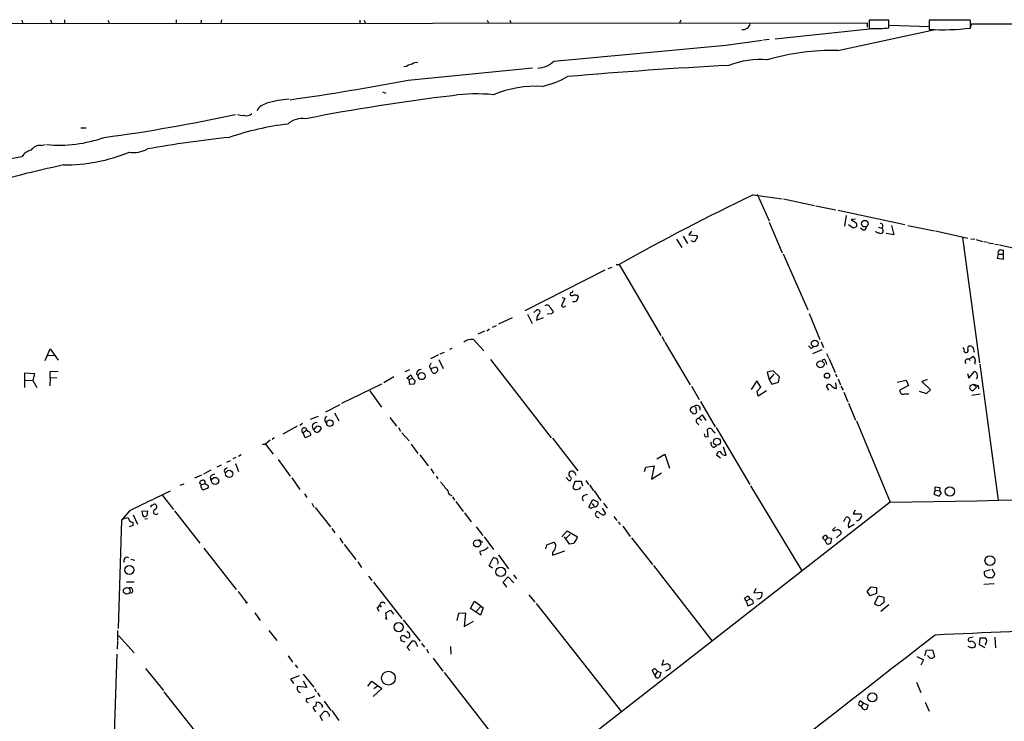
# Model space of a CAD drawing. Extents: x 0 to 748, y 689 to 1628.
# Drawn here: x 290 to 477, y 1491 to 1625 of the extents above; entities that cross this region are included whole.
import ezdxf

# ---------------------------------------------------------------- set-up
doc = ezdxf.new("R2010")
doc.units = 0
doc.header["$MEASUREMENT"] = 0
doc.layers.add('MAIN', color=5, linetype='CONTINUOUS')

msp = doc.modelspace()

# ---------------------------------------------------------------- linework, layer by layer
at = {"layer": 'MAIN'}
for p, q in [((451.2733, 1624.0258), (12.7847, 1623.7718)), ((290.068, 1624.6185), (290.2373, 1624.1105)), ((295.5713, 1624.7031), (295.7407, 1624.1105)), ((298.196, 1624.7031), (298.196, 1624.1105)), ((306.4933, 1624.6185), (306.7473, 1624.1105)), ((319.532, 1624.7031), (319.532, 1624.0258)), ((324.2733, 1624.6185), (324.1887, 1624.0258)), ((328.168, 1624.7031), (327.9987, 1624.1105)), ((354.4993, 1624.6185), (354.4993, 1624.0258)), ((355.346, 1624.6185), (355.5153, 1624.1105)), ((378.7987, 1624.6185), (379.0527, 1624.1105)), ((383.1167, 1624.6185), (383.286, 1624.0258)), ((415.7133, 1624.6185), (415.4593, 1624.0258)), ((451.2733, 1623.2638), (451.2733, 1624.0258)), ((455.3373, 1624.6185), (451.612, 1624.6185)), ((451.612, 1624.6185), (451.612, 1623.0098)), ((455.3373, 1623.1791), (455.3373, 1624.6185)), ((455.5067, 1623.6871), (462.9573, 1623.4331)), ((470.8313, 1624.6185), (463.042, 1624.6185)), ((463.042, 1624.6185), (463.042, 1622.8405)), ((466.7673, 1624.7031), (467.614, 1624.7031)), ((470.916, 1624.4491), (470.8313, 1624.6185)), ((471.0007, 1623.2638), (471.0853, 1623.9411)), ((471.0853, 1623.9411), (539.5807, 1623.8565)), ((452.882, 1623.0098), (433.6627, 1620.9778)), ((445.6007, 1618.8611), (464.1427, 1622.8405)), ((454.914, 1623.0945), (455.3373, 1623.1791)), ((424.2647, 1619.8771), (431.2073, 1620.8085)), ((431.4613, 1620.8931), (432.562, 1620.9778)), ((363.3893, 1615.8131), (362.8813, 1615.7285)), ((363.728, 1613.1885), (387.4347, 1615.5591)), ((358.8173, 1610.9871), (359.4947, 1610.7331)), ((301.3287, 1604.1291), (302.3447, 1604.1291)), ((293.7933, 1600.7425), (294.5553, 1600.9118)), ((286.8507, 1598.0331), (290.1527, 1598.6258)), ((430.276, 1591.4291), (432.562, 1586.3491)), ((429.514, 1591.3445), (435.0173, 1590.5825)), ((435.2713, 1590.5825), (441.198, 1589.3125)), ((441.452, 1589.2278), (445.262, 1588.4658)), ((445.6853, 1588.3811), (458.3853, 1585.6718)), ((432.562, 1586.0951), (435.0173, 1580.2531)), ((447.2093, 1587.3651), (446.8707, 1585.3331)), ((448.9873, 1586.6878), (448.1407, 1586.6031)), ((448.1407, 1586.6031), (449.1567, 1585.9258)), ((417.7453, 1584.4018), (417.2373, 1583.7245)), ((448.564, 1584.9945), (447.6327, 1585.5871)), ((449.1567, 1585.2485), (448.564, 1584.9945)), ((450.4267, 1584.5711), (449.9187, 1584.9945)), ((453.39, 1585.1638), (453.9827, 1584.9945)), ((456.2687, 1583.7245), (454.8293, 1583.9785)), ((455.8453, 1585.5025), (456.2687, 1583.7245)), ((458.978, 1585.5025), (464.058, 1584.4865)), ((464.2273, 1584.4865), (470.408, 1583.0471)), ((414.8667, 1582.8778), (415.8827, 1581.2691)), ((416.1367, 1583.4705), (416.9833, 1582.0311)), ((417.2373, 1583.7245), (418.7613, 1583.5551)), ((417.9993, 1582.4545), (417.6607, 1582.5391)), ((469.392, 1583.2165), (472.6093, 1559.3405)), ((471.0007, 1582.9625), (471.7627, 1582.8778)), ((472.0167, 1582.7931), (473.202, 1582.4545)), ((473.456, 1582.4545), (474.1333, 1582.2851)), ((474.3027, 1582.2005), (475.3187, 1582.0311)), ((475.5727, 1581.9465), (476.25, 1581.8618)), ((476.4193, 1581.7771), (489.1193, 1579.0678)), ((477.1813, 1579.0678), (477.1813, 1580.7611)), ((435.1867, 1580.0838), (439.928, 1569.4158)), ((476.1653, 1579.9991), (475.996, 1579.2371)), ((475.996, 1579.2371), (477.1813, 1579.0678)), ((476.1653, 1579.9991), (477.0967, 1579.9991)), ((401.2353, 1576.9511), (385.9953, 1569.2465)), ((401.828, 1577.2898), (402.59, 1577.5438)), ((403.352, 1578.0518), (403.9447, 1578.0518)), ((403.9447, 1578.0518), (411.9033, 1564.5051)), ((393.6153, 1571.6171), (392.938, 1570.1778)), ((393.1073, 1571.7865), (393.6153, 1571.6171)), ((396.0707, 1572.1251), (396.1553, 1571.9558)), ((387.6887, 1568.9078), (388.2813, 1569.4158)), ((393.3613, 1569.9238), (393.7847, 1570.1778)), ((383.54, 1567.8918), (380.9153, 1566.7065)), ((386.5033, 1568.5691), (387.35, 1566.7911)), ((388.1967, 1567.4685), (389.5513, 1567.9765)), ((391.0753, 1568.6538), (390.2287, 1568.5691)), ((440.182, 1568.7385), (442.214, 1563.7431)), ((378.2907, 1565.3518), (377.0207, 1564.7591)), ((378.714, 1565.4365), (379.222, 1565.7751)), ((379.8147, 1566.1138), (380.5767, 1566.4525)), ((376.174, 1563.7431), (378.1213, 1561.6265)), ((412.0727, 1564.3358), (412.5807, 1563.4045)), ((442.468, 1563.3198), (442.8913, 1562.2191)), ((294.5553, 1559.7638), (295.4867, 1561.9651)), ((295.4867, 1561.9651), (297.0107, 1559.8485)), ((369.824, 1561.0338), (370.6707, 1561.3725)), ((372.0253, 1562.0498), (371.602, 1561.8805)), ((412.6653, 1563.2351), (417.4913, 1555.1071)), ((440.6053, 1562.1345), (440.944, 1562.3885)), ((442.5527, 1561.7958), (440.7747, 1561.0338)), ((470.662, 1562.4731), (470.8313, 1562.6425)), ((295.0633, 1560.6951), (296.3333, 1560.7798)), ((369.4853, 1560.8645), (367.9613, 1560.1025)), ((369.57, 1559.9331), (370.4167, 1558.2398)), ((379.3913, 1559.9331), (390.9907, 1545.0318)), ((443.3147, 1559.5945), (443.484, 1559.0018)), ((443.484, 1561.1185), (443.8227, 1560.3565)), ((443.9073, 1560.1871), (445.0927, 1557.4778)), ((470.5773, 1560.0178), (471.3393, 1560.5258)), ((470.5773, 1560.0178), (470.8313, 1559.7638)), ((295.4867, 1557.6471), (297.0107, 1557.7318)), ((295.4867, 1556.4618), (295.4867, 1557.6471)), ((363.1353, 1557.6471), (364.0667, 1558.0705)), ((368.046, 1558.2398), (369.062, 1558.5785)), ((368.2153, 1557.6471), (368.046, 1558.2398)), ((433.324, 1557.8165), (432.1387, 1557.5625)), ((434.5093, 1556.6311), (433.324, 1557.8165)), ((470.5773, 1556.3771), (471.678, 1557.6471)), ((471.7627, 1559.4251), (471.7627, 1559.0865)), ((472.694, 1559.0865), (476.1653, 1533.1785)), ((290.6607, 1554.5991), (290.6607, 1557.3931)), ((290.6607, 1557.3931), (292.5233, 1557.3085)), ((290.7453, 1556.0385), (292.1847, 1555.9538)), ((292.5233, 1557.3085), (292.1847, 1555.9538)), ((292.1847, 1555.9538), (292.9467, 1554.5991)), ((295.4867, 1556.4618), (295.402, 1554.9378)), ((295.4867, 1556.4618), (296.7567, 1556.5465)), ((361.0187, 1556.6311), (359.0713, 1555.5305)), ((363.474, 1556.3771), (364.236, 1557.0545)), ((363.8973, 1556.1231), (363.474, 1556.3771)), ((363.8973, 1556.1231), (364.5747, 1556.3771)), ((364.0667, 1555.1918), (363.8973, 1556.1231)), ((364.236, 1557.0545), (364.5747, 1556.3771)), ((364.5747, 1556.3771), (365.0827, 1555.8691)), ((365.3367, 1557.2238), (365.6753, 1556.8851)), ((430.1913, 1555.8691), (429.0907, 1554.2605)), ((430.9533, 1554.6838), (430.1913, 1555.8691)), ((432.1387, 1557.5625), (432.562, 1556.1231)), ((433.4087, 1557.1391), (432.562, 1556.1231)), ((432.562, 1556.1231), (433.07, 1555.2765)), ((434.34, 1555.6151), (434.5093, 1556.6311)), ((445.1773, 1557.2238), (445.4313, 1556.6311)), ((445.6853, 1556.2925), (446.1087, 1555.1071)), ((456.946, 1555.6151), (458.6393, 1556.0385)), ((458.6393, 1556.0385), (459.0627, 1555.0225)), ((461.6027, 1555.7845), (462.7033, 1556.2078)), ((463.296, 1554.1758), (461.6027, 1555.7845)), ((470.3233, 1557.3085), (470.5773, 1556.3771)), ((358.648, 1555.2765), (351.028, 1551.5511)), ((356.4467, 1554.0065), (358.648, 1550.8738)), ((364.8287, 1555.2765), (364.0667, 1555.1918)), ((417.7453, 1554.8531), (419.1847, 1552.3131)), ((430.276, 1553.9218), (430.9533, 1554.6838)), ((430.4453, 1552.9905), (430.276, 1553.9218)), ((432.054, 1554.0065), (430.4453, 1552.9905)), ((433.07, 1555.2765), (434.34, 1555.6151)), ((443.9073, 1554.0911), (443.484, 1554.8531)), ((445.3467, 1554.4298), (445.262, 1555.5305)), ((446.1933, 1554.8531), (446.6167, 1554.0911)), ((459.0627, 1555.0225), (457.454, 1554.0911)), ((461.0947, 1553.9218), (462.534, 1553.4985)), ((462.534, 1553.4985), (463.296, 1554.1758)), ((470.916, 1555.0225), (471.424, 1555.2765)), ((472.3553, 1555.0225), (471.3393, 1554.0065)), ((471.424, 1555.2765), (471.932, 1554.8531)), ((471.424, 1555.2765), (472.3553, 1555.0225)), ((472.3553, 1555.0225), (472.44, 1554.3451)), ((446.786, 1553.7525), (447.548, 1551.8898)), ((458.3853, 1553.4138), (459.1473, 1553.4138)), ((472.7787, 1553.3291), (471.17, 1553.0751)), ((350.6893, 1551.2971), (347.98, 1549.9425)), ((418.5073, 1550.9585), (418.6767, 1549.8578)), ((419.4387, 1551.9745), (422.2327, 1547.1485)), ((447.6327, 1551.6358), (448.9873, 1548.4185)), ((345.1013, 1548.5878), (346.6253, 1549.1805)), ((349.6733, 1549.7731), (350.52, 1548.2491)), ((360.2567, 1548.9265), (361.5267, 1547.2331)), ((417.83, 1549.8578), (417.6607, 1549.9425)), ((419.1, 1548.7571), (419.7773, 1549.4345)), ((419.1, 1548.7571), (419.6927, 1548.4185)), ((419.7773, 1549.4345), (420.4547, 1548.3338)), ((449.1567, 1548.2491), (455.5913, 1532.7551)), ((342.5613, 1547.2331), (339.852, 1545.7091)), ((343.5773, 1547.7411), (343.0693, 1547.4025)), ((344.424, 1546.4711), (343.7467, 1545.9631)), ((344.424, 1546.4711), (344.5933, 1546.2171)), ((345.7787, 1546.5558), (346.3713, 1547.3178)), ((346.964, 1547.2331), (347.1333, 1546.7251)), ((361.8653, 1546.9791), (362.2887, 1546.3018)), ((418.7613, 1547.9105), (419.1, 1547.4871)), ((420.878, 1545.2011), (420.7933, 1546.6405)), ((421.8093, 1546.3865), (422.2327, 1545.9631)), ((422.402, 1546.9791), (428.8367, 1536.1418)), ((337.3967, 1544.6085), (336.55, 1543.8465)), ((338.1587, 1545.0318), (337.82, 1544.6931)), ((344.0853, 1545.0318), (343.7467, 1545.9631)), ((345.1013, 1545.4551), (344.0853, 1545.0318)), ((362.5427, 1545.9631), (363.8973, 1544.4391)), ((391.2447, 1544.9471), (396.0707, 1538.7665)), ((420.2853, 1545.2858), (420.878, 1545.2011)), ((335.9573, 1543.8465), (336.55, 1543.8465)), ((336.55, 1543.8465), (337.9893, 1541.8991)), ((364.3207, 1543.8465), (365.5907, 1542.0685)), ((422.0633, 1543.2538), (422.4867, 1543.5925)), ((424.3493, 1541.7298), (423.8413, 1543.2538)), ((330.8773, 1541.3065), (330.2847, 1541.0525)), ((331.8933, 1541.8145), (331.3853, 1541.4758)), ((338.9207, 1540.8831), (341.2067, 1537.7505)), ((365.9293, 1541.8145), (367.538, 1539.6978)), ((411.1413, 1541.0525), (412.6653, 1541.8991)), ((412.6653, 1541.8991), (413.512, 1539.2745)), ((423.2487, 1541.1371), (422.4867, 1541.7298)), ((326.136, 1538.8511), (324.6967, 1538.0891)), ((327.3213, 1539.5285), (328.168, 1539.8671)), ((328.8453, 1539.1051), (329.2687, 1539.3591)), ((329.184, 1540.3751), (329.8613, 1540.7138)), ((330.7927, 1540.1211), (331.3853, 1538.5971)), ((368.046, 1539.1051), (368.6387, 1538.2585)), ((408.7707, 1538.5971), (409.0247, 1539.4438)), ((409.0247, 1539.4438), (410.6333, 1539.6978)), ((410.6333, 1539.6978), (410.1253, 1537.1578)), ((324.358, 1537.9198), (323.0033, 1537.3271)), ((325.9667, 1537.4965), (326.136, 1536.8191)), ((341.5453, 1537.4118), (343.0693, 1535.2105)), ((369.062, 1537.7505), (369.4007, 1537.2425)), ((394.3773, 1536.9038), (393.8693, 1537.4965)), ((395.5627, 1538.3431), (395.0547, 1538.6818)), ((410.1253, 1537.1578), (411.988, 1538.3431)), ((320.9713, 1536.2265), (320.2093, 1535.9725)), ((324.0193, 1536.3111), (324.104, 1536.7345)), ((324.2733, 1536.0571), (325.0353, 1536.3111)), ((324.2733, 1535.6338), (324.2733, 1536.0571)), ((325.374, 1535.3798), (324.7813, 1535.1258)), ((325.0353, 1536.3111), (325.628, 1535.9725)), ((395.478, 1536.7345), (395.1393, 1535.5491)), ((396.748, 1536.7345), (395.478, 1536.7345)), ((397.002, 1535.8031), (396.748, 1536.7345)), ((397.5947, 1536.9038), (398.1027, 1536.1418)), ((398.272, 1536.0571), (399.034, 1534.9565)), ((429.006, 1535.8878), (438.7427, 1519.7165)), ((464.1427, 1535.0411), (464.1427, 1535.7185)), ((464.1427, 1535.7185), (465.074, 1535.5491)), ((465.074, 1535.5491), (464.9893, 1534.9565)), ((316.9073, 1534.0251), (319.024, 1531.4005)), ((344.0007, 1534.3638), (344.424, 1533.6865)), ((372.1947, 1533.7711), (372.5333, 1533.1785)), ((397.1713, 1534.0251), (397.9333, 1534.2791)), ((398.1873, 1531.8238), (398.9493, 1533.2631)), ((398.9493, 1533.2631), (399.8807, 1532.8398)), ((399.2033, 1534.9565), (400.4733, 1533.0938)), ((464.1427, 1535.0411), (463.8887, 1534.2791)), ((463.8887, 1534.2791), (464.9047, 1533.9405)), ((464.1427, 1535.0411), (464.9893, 1534.9565)), ((314.8753, 1532.1625), (315.2987, 1532.4165)), ((455.5913, 1532.7551), (333.6713, 1437.6745)), ((345.3553, 1532.5858), (345.7787, 1531.8238)), ((346.0327, 1531.7391), (348.9113, 1528.0985)), ((372.7873, 1532.9245), (374.2267, 1530.9771)), ((398.6107, 1531.5698), (398.1873, 1531.8238)), ((398.78, 1532.5011), (399.1187, 1532.0778)), ((400.7273, 1531.6545), (401.32, 1530.6385)), ((400.9813, 1532.5858), (401.6587, 1531.6545)), ((310.642, 1531.1465), (309.118, 1529.3685)), ((311.3193, 1530.3845), (312.166, 1528.6065)), ((312.8433, 1531.0618), (314.0287, 1531.1465)), ((314.0287, 1529.6225), (313.5207, 1529.5378)), ((314.0287, 1531.1465), (313.944, 1530.2151)), ((319.1933, 1531.1465), (324.0193, 1524.9658)), ((374.4807, 1530.7231), (375.7507, 1529.0298)), ((400.05, 1530.8925), (399.7113, 1530.9771)), ((399.7113, 1529.9611), (400.05, 1529.7918)), ((402.9287, 1530.0458), (403.5213, 1529.2838)), ((446.786, 1529.1145), (447.1247, 1529.8765)), ((448.9027, 1531.2311), (448.564, 1530.5538)), ((448.564, 1530.5538), (449.9187, 1530.5538)), ((309.118, 1529.3685), (308.4407, 1508.7098)), ((311.2347, 1528.3525), (310.5573, 1528.0985)), ((311.2347, 1528.9451), (311.2347, 1528.3525)), ((349.1653, 1527.7598), (349.758, 1526.9131)), ((376.682, 1528.0985), (377.952, 1526.4051)), ((403.7753, 1529.0298), (404.114, 1528.5218)), ((404.622, 1528.1831), (406.0613, 1526.2358)), ((444.5847, 1527.5058), (445.1773, 1528.0138)), ((447.6327, 1527.9291), (448.7333, 1528.6065)), ((350.6893, 1525.8971), (351.282, 1524.9658)), ((378.206, 1526.1511), (379.984, 1523.7805)), ((393.0227, 1526.1511), (394.0387, 1527.3365)), ((394.462, 1524.7965), (393.5307, 1526.1511)), ((394.6313, 1526.6591), (393.7, 1525.8125)), ((394.0387, 1527.3365), (395.986, 1526.1511)), ((406.3153, 1525.9818), (410.2947, 1520.9018)), ((443.23, 1525.4738), (442.722, 1525.9818)), ((443.6533, 1526.0665), (443.23, 1525.4738)), ((443.3993, 1526.4051), (443.6533, 1526.0665)), ((443.6533, 1526.0665), (444.4153, 1525.8971)), ((444.4153, 1525.8971), (444.246, 1524.8811)), ((444.8387, 1527.2518), (444.5847, 1527.5058)), ((445.3467, 1525.9818), (446.278, 1526.8285)), ((324.7813, 1524.0345), (330.962, 1516.1605)), ((351.536, 1524.7118), (353.7373, 1521.8331)), ((377.19, 1525.6431), (377.8673, 1525.1351)), ((389.9747, 1523.8651), (390.144, 1524.6271)), ((390.144, 1524.6271), (391.4987, 1525.1351)), ((395.224, 1524.8811), (394.462, 1524.7965)), ((443.5687, 1524.7118), (443.23, 1525.4738)), ((379.1373, 1520.6478), (379.8993, 1522.1718)), ((380.9153, 1522.7645), (382.8627, 1520.0551)), ((391.2447, 1522.6798), (393.6153, 1523.5265)), ((391.2447, 1523.1878), (391.2447, 1522.6798)), ((310.896, 1521.9178), (311.5733, 1521.7485)), ((354.1607, 1521.4098), (354.838, 1520.3091)), ((379.8147, 1520.2245), (379.1373, 1520.6478)), ((410.464, 1520.7325), (421.64, 1506.2545)), ((356.1927, 1518.7005), (356.7853, 1517.8538)), ((381.8467, 1517.5151), (382.778, 1518.5311)), ((382.778, 1518.5311), (383.8787, 1517.4305)), ((383.794, 1518.9545), (384.3867, 1518.1925)), ((473.5407, 1519.5471), (474.726, 1519.9705)), ((474.726, 1518.3618), (474.218, 1518.3618)), ((474.98, 1520.0551), (475.5727, 1519.0391)), ((310.0493, 1517.5998), (311.4887, 1517.5998)), ((357.124, 1517.5151), (362.5427, 1510.5725)), ((382.524, 1516.5838), (381.8467, 1517.5151)), ((430.022, 1516.3298), (429.5987, 1515.4831)), ((451.1887, 1515.7371), (451.9507, 1516.6685)), ((451.9507, 1516.6685), (452.9667, 1516.4991)), ((452.9667, 1516.4991), (452.9667, 1515.3985)), ((473.456, 1517.1765), (475.4033, 1517.2611)), ((331.3007, 1515.7371), (332.8247, 1513.7051)), ((386.7573, 1515.1445), (387.858, 1513.7051)), ((428.1593, 1513.8745), (427.8207, 1514.4671)), ((429.5987, 1515.4831), (431.1227, 1515.6525)), ((451.7813, 1514.8905), (451.1887, 1515.7371)), ((452.9667, 1515.3985), (451.7813, 1514.8905)), ((452.628, 1513.4511), (453.39, 1514.8905)), ((453.39, 1514.8905), (454.406, 1514.6365)), ((454.406, 1514.6365), (454.406, 1513.6205)), ((358.2247, 1511.9271), (357.8013, 1512.6045)), ((358.3093, 1513.1125), (358.5633, 1512.7738)), ((375.5813, 1512.5198), (376.3433, 1513.8745)), ((376.3433, 1513.8745), (377.6133, 1512.9431)), ((377.6133, 1512.9431), (376.682, 1511.9271)), ((378.0367, 1512.6045), (377.5287, 1511.2498)), ((377.6133, 1512.9431), (378.0367, 1512.6045)), ((388.112, 1513.4511), (404.368, 1492.7925)), ((428.8367, 1514.2978), (428.1593, 1513.8745)), ((428.1593, 1513.8745), (428.498, 1513.0278)), ((428.498, 1513.0278), (429.514, 1513.4511)), ((455.3373, 1513.1971), (453.8133, 1511.9271)), ((334.518, 1511.6731), (335.534, 1510.2338)), ((359.3253, 1510.7418), (359.664, 1510.4031)), ((359.4947, 1511.6731), (360.3413, 1512.1811)), ((359.664, 1510.4031), (359.4947, 1511.6731)), ((360.3413, 1512.1811), (360.934, 1511.4191)), ((373.0413, 1510.2338), (373.38, 1511.5885)), ((373.38, 1511.5885), (374.65, 1511.6731)), ((374.65, 1511.6731), (374.396, 1509.0485)), ((377.5287, 1511.2498), (375.5813, 1512.5198)), ((362.7967, 1510.3185), (366.014, 1506.2545)), ((374.396, 1509.0485), (376.174, 1510.0645)), ((308.356, 1508.2865), (308.356, 1506.4238)), ((308.5253, 1507.3551), (311.4887, 1504.0531)), ((337.1427, 1508.2865), (338.6667, 1506.4238)), ((471.424, 1507.0165), (470.5773, 1506.8471)), ((475.5727, 1507.0165), (475.6573, 1504.9845)), ((308.356, 1506.2545), (308.2713, 1504.7305)), ((363.1353, 1506.0851), (362.3733, 1506.3391)), ((363.5587, 1505.0691), (364.5747, 1506.3391)), ((364.0667, 1504.4765), (363.5587, 1505.0691)), ((365.4213, 1505.4925), (365.4213, 1505.2385)), ((366.268, 1505.8311), (366.8607, 1505.1538)), ((371.7713, 1505.2385), (371.856, 1503.7991)), ((472.6093, 1505.5771), (472.7787, 1506.9318)), ((473.71, 1504.9845), (472.6093, 1505.5771)), ((472.7787, 1506.9318), (473.7947, 1506.9318)), ((473.7947, 1505.7465), (473.71, 1505.4925)), ((308.1867, 1503.7991), (307.34, 1479.1611)), ((340.868, 1503.4605), (341.7147, 1502.2751)), ((367.1993, 1504.7305), (367.6227, 1504.0531)), ((460.6713, 1503.3758), (461.9413, 1502.6985)), ((462.1953, 1503.5451), (462.534, 1504.5611)), ((462.534, 1504.5611), (463.6347, 1504.6458)), ((463.042, 1503.2065), (462.7033, 1503.5451)), ((463.6347, 1504.6458), (464.058, 1503.3758)), ((342.2227, 1501.7671), (342.646, 1501.1745)), ((368.4693, 1503.0371), (370.332, 1500.5818)), ((412.4113, 1502.6985), (412.0727, 1501.6825)), ((412.0727, 1501.6825), (413.1733, 1502.0211)), ((413.5967, 1501.7671), (413.5967, 1501.0051)), ((461.9413, 1502.6985), (461.4333, 1501.6825)), ((313.69, 1501.0898), (317.0767, 1496.8565)), ((342.9847, 1499.6505), (341.2913, 1499.0578)), ((343.7467, 1499.9891), (345.7787, 1497.5338)), ((370.586, 1500.3278), (386.9267, 1479.3305)), ((410.718, 1499.8198), (410.21, 1500.7511)), ((411.226, 1500.5818), (410.718, 1499.8198)), ((411.0567, 1499.3118), (410.718, 1499.8198)), ((410.8027, 1501.0051), (411.226, 1500.5818)), ((411.226, 1500.5818), (411.9033, 1500.3278)), ((411.9033, 1500.3278), (411.6493, 1499.3965)), ((413.5967, 1501.0051), (412.75, 1500.5818)), ((341.2913, 1499.0578), (341.884, 1498.2111)), ((344.424, 1497.4491), (342.646, 1497.6185)), ((343.7467, 1498.7191), (344.424, 1497.4491)), ((356.0233, 1497.7031), (356.7853, 1498.6345)), ((356.7853, 1498.6345), (358.7327, 1497.2798)), ((357.2087, 1497.2798), (357.886, 1497.7878)), ((460.5867, 1498.4651), (461.4333, 1496.5178)), ((317.1613, 1496.6025), (324.104, 1487.8818)), ((345.8633, 1497.2798), (346.202, 1496.6025)), ((346.456, 1496.4331), (346.8793, 1495.7558)), ((358.7327, 1497.2798), (357.0393, 1495.7558)), ((346.202, 1493.8931), (346.2867, 1494.6551)), ((347.472, 1493.8085), (347.3027, 1493.6391)), ((347.726, 1494.8245), (348.996, 1493.0465)), ((450.5113, 1494.4858), (449.834, 1494.9091)), ((450.5113, 1494.4858), (450.088, 1493.9778)), ((450.4267, 1493.3005), (450.088, 1493.9778)), ((450.5113, 1494.4858), (451.358, 1494.1471)), ((462.28, 1494.6551), (463.042, 1492.9618)), ((346.1173, 1492.7925), (345.6093, 1493.6391)), ((346.964, 1492.0305), (347.726, 1492.8771)), ((347.3873, 1491.0991), (346.964, 1492.0305)), ((349.1653, 1493.0465), (350.52, 1491.1838))]:
    msp.add_line(p, q, dxfattribs=at)
for centre, radius in [((450.7554, 1585.8327), 0.6279), ((441.2259, 1563.0082), 0.6451), ((442.3161, 1559.0369), 0.6711), ((366.3039, 1556.7956), 0.6789), ((443.5645, 1556.8792), 0.4998), ((348.8214, 1547.8033), 0.6254), ((422.6136, 1544.2981), 0.663), ((329.6277, 1538.1554), 0.6903), ((326.9289, 1536.8212), 0.6742), ((466.9794, 1534.8164), 0.8943), ((376.8635, 1524.9064), 0.6775), ((474.5976, 1521.6445), 0.9309), ((310.5961, 1519.8679), 0.8605), ((381.3565, 1519.4898), 0.9074), ((310.0811, 1515.8828), 0.6353), ((332.9093, 1513.6205), 0.1197), ((361.9267, 1508.9533), 0.8778), ((359.966, 1499.2329), 1.3158), ((452.2042, 1495.58), 0.8646)]:
    msp.add_circle(centre, radius, dxfattribs=at)
for centre, radius, start, end in [((427.5443, 1624.2279), 1.4066, 260.522945, 348.234702), ((132.266, 1623.7718), 338.6507, 359.885409, 0.114591), ((452.4589, 1654.3977), 31.3993, 268.454435, 274.48451), ((465.3443, 1673.6443), 50.8559, 267.405275, 276.289866), ((-354.1174, 9809.8441), 8226.8729, 275.19995375, 275.42913681), ((445.0754, 1571.5997), 47.2643, 89.363196, 105.778532), ((365.0699, 1613.0866), 3.2028, 100.43141, 121.649458), ((365.2944, 1615.2626), 1.2631, 76.433519, 129.555259), ((388.1605, 1620.234), 4.7683, 273.489164, 314.433272), ((468.5184, 757.849), 859.2435, 92.9126488, 94.9670075), ((431.0166, 1599.9596), 17.166, 85.969007, 111.027063), ((279.0389, 2055.2255), 450.0766, 277.939487, 280.845771), ((385.0966, 1630.0696), 18.5484, 283.089451, 299.121), ((418.36, 1224.9635), 388.0177, 96.833084, 101.022976), ((376.7362, 1580.5662), 30.0046, 83.785934, 98.705758), ((388.2324, 1590.4035), 21.6258, 87.177498, 112.421321), ((337.8618, 1605.1884), 3.7497, 106.385746, 143.266095), ((342.5729, 1588.8768), 20.728, 94.248565, 106.159655), ((264.5297, 1909.5405), 310.0353, 277.652609, 282.340871), ((332.1051, 1608.6601), 2.1805, 245.936395, 277.807178), ((332.9073, 1607.8209), 1.4147, 249.042453, 316.019553), ((347.1213, 1551.0619), 54.117, 96.72572, 108.882718), ((343.5419, 1601.7637), 4.1071, 81.203246, 132.195426), ((297.1994, 1626.8841), 26.082, 264.742167, 289.290959), ((349.5897, 1404.6344), 198.6397, 95.773503, 100.312834), ((292.2279, 1597.4633), 2.3786, 99.23898, 150.743019), ((293.6415, 1598.5586), 2.1892, 86.023841, 145.101248), ((298.2382, 1629.1391), 32.1227, 269.622754, 292.550742), ((311.4465, 1604.7274), 5.3296, 260.395758, 298.979737), ((340.593, 1396.3006), 205.1804, 101.973421, 106.65964), ((620.1882, 1193.333), 441.3273, 115.597546, 119.339556), ((448.5212, 1585.5872), 0.7201, 331.943894, 28.049084), ((453.7082, 1585.4199), 0.5063, 302.833143, 87.679539), ((450.3844, 1585.2907), 0.7208, 273.364127, 356.643808), ((453.5384, 1585.0373), 0.9763, 220.61339, 266.258927), ((453.8134, 1584.6986), 0.7201, 241.943894, 298.049084), ((453.6015, 1584.4441), 0.6695, 325.312966, 55.294022), ((418.1311, 1582.8966), 0.4613, 253.399492, 357.664214), ((418.4509, 1583.2729), 0.4195, 289.652905, 42.275526), ((476.9336, 1580.247), 0.8073, 122.150578, 197.882836), ((477.5199, 1583.5537), 2.8131, 248.829856, 263.08669), ((394.97, 1572.3791), 0.3787, 116.558284, 206.558284), ((394.843, 1573.0141), 0.2993, 261.875312, 8.143638), ((394.97, 1572.8447), 0.7196, 241.921424, 298.078576), ((395.3087, 1571.9555), 0.9651, 254.739674, 307.882794), ((395.5205, 1570.6449), 1.5792, 69.609571, 97.70781), ((394.6332, 1572.0398), 1.5244, 326.291169, 356.841227), ((388.4224, 1568.9925), 0.4462, 325.305659, 108.434949), ((390.1757, 1569.7014), 0.6035, 21.625104, 127.864991), ((389.3678, 1568.2163), 2.1885, 20.773605, 51.280905), ((475.9196, 1484.1482), 119.7487, 134.885409, 135.114591), ((393.4036, 1570.474), 0.5518, 212.463229, 265.603684), ((389.6716, 1567.5536), 1.4773, 126.672099, 183.302238), ((375.7083, 1561.7817), 2.0159, 76.643445, 133.866454), ((440.9436, 1563.2346), 1.1509, 216.018589, 252.906421), ((469.0958, 1561.6688), 0.6693, 341.559637, 55.310261), ((470.027, 1561.5842), 0.3224, 203.217258, 293.193924), ((470.0834, 1561.6688), 0.3875, 280.497939, 33.11188), ((470.7325, 1562.0922), 0.3874, 100.48609, 213.119959), ((555.7525, 1689.4614), 152.6258, 236.192717, 236.421921), ((470.0697, 1561.4572), 1.526, 356.818087, 33.696316), ((442.9478, 1559.5661), 0.3681, 4.42617, 147.514482), ((470.408, 1559.5436), 0.5035, 70.352299, 227.720952), ((470.9949, 1559.7616), 0.8382, 336.333835, 65.740465), ((366.2045, 1557.2027), 0.8681, 91.399434, 178.607164), ((368.3334, 1558.6832), 0.5283, 112.560636, 237.049774), ((368.7233, 1557.9012), 0.568, 206.574073, 333.425927), ((368.7659, 1558.113), 0.5517, 4.376403, 57.539959), ((369.0761, 1557.934), 0.3262, 298.411395, 42.66472), ((471.5935, 1557.0546), 0.5985, 8.116564, 81.883436), ((364.1257, 1555.9285), 0.9588, 317.155503, 356.448267), ((471.6357, 1556.8089), 0.6418, 306.419912, 30.965288), ((443.9497, 1554.7261), 0.4827, 52.12814, 164.745922), ((445.6772, 1556.2), 1.8008, 217.366256, 259.424517), ((458.0718, 1553.9617), 0.6312, 168.170247, 299.77753), ((471.3308, 1554.5991), 0.5927, 134.412161, 270.82177), ((418.0686, 1550.3735), 0.5934, 80.290092, 226.577301), ((418.7061, 1550.5231), 0.6916, 339.518614, 140.985704), ((348.5288, 1548.4608), 0.7001, 114.903178, 245.096822), ((418.2534, 1550.1118), 0.4937, 210.959776, 329.034253), ((419.1089, 1548.2625), 0.4947, 91.030888, 225.360346), ((343.927, 1546.4282), 0.4988, 4.933423, 248.810752), ((346.1939, 1547.1811), 0.7507, 76.330296, 236.415789), ((346.3289, 1546.6488), 0.5581, 189.59399, 292.304744), ((346.7948, 1548.1653), 0.9474, 243.448472, 280.287538), ((345.8204, 1547.4454), 1.4975, 298.750617, 331.249383), ((421.2199, 1546.1877), 0.6221, 18.638848, 133.293489), ((344.6441, 1545.7006), 0.519, 331.765797, 95.61722), ((547.193, 1587.8623), 133.8593, 198.316987, 198.546184), ((422.0775, 1543.917), 0.6634, 156.162913, 268.773408), ((423.2063, 1541.6875), 0.7208, 93.364127, 176.635873), ((424.2468, 1542.9263), 1.2008, 205.617606, 274.896376), ((329.0994, 1538.7664), 0.4233, 126.878017, 233.113861), ((324.756, 1536.0316), 0.9587, 93.546139, 132.848561), ((324.5484, 1536.4911), 0.519, 339.711364, 73.39803), ((326.8493, 1537.1375), 0.9528, 87.070332, 157.86583), ((394.9398, 1538.0942), 0.5987, 78.935922, 238.983724), ((394.4845, 1537.2499), 0.3623, 252.790309, 66.095321), ((268.6549, 1495.7666), 133.8594, 18.316973, 18.54617), ((323.9773, 1536.0151), 0.299, 8.075896, 81.924104), ((324.8237, 1535.6762), 0.552, 184.405074, 265.594926), ((325.3034, 1535.7608), 0.3875, 280.497939, 33.11188), ((393.0984, 1553.8126), 28.85, 216.505308, 220.81285), ((395.732, 1535.888), 0.6827, 209.760495, 277.126057), ((395.831, 1536.2401), 1.0297, 269.204276, 323.928036), ((-134.5863, 34532.9365), 33005.4584, 271.02457263, 271.25375531), ((1245.8243, -393.176), 2139.5287, 115.6896446, 115.9188262), ((372.3763, 1535.0897), 1.1209, 186.824504, 251.752545), ((397.5383, 1533.5171), 0.6267, 125.845888, 234.154112), ((465.6241, 1533.6444), 0.778, 112.371722, 157.628278), ((464.6644, 1534.3777), 0.6637, 358.800038, 60.69303), ((314.8753, 1531.9508), 0.2116, 90, 216.875312), ((315.6634, 1530.941), 0.4993, 113.037373, 322.71474), ((315.2931, 1531.8935), 0.523, 289.532992, 89.386531), ((399.7963, 1529.8338), 2.1022, 99.279958, 124.331096), ((399.2965, 1532.5435), 0.655, 284.210201, 26.893637), ((311.0656, 1525.6419), 4.2048, 99.27348, 117.59252), ((311.2558, 1529.8129), 0.8681, 181.392836, 268.607164), ((314.524, 1530.8844), 1.5113, 179.692919, 213.702685), ((313.4784, 1530.6383), 0.6292, 250.338213, 317.731211), ((399.9654, 1530.4691), 0.568, 116.574073, 243.425927), ((400.9814, 1531.5698), 1.1516, 216.024081, 252.896174), ((400.9249, 1530.7797), 0.4196, 227.742842, 340.334234), ((447.3417, 1529.2786), 0.6361, 8.12628, 109.947705), ((449.2451, 1530.0959), 0.8169, 263.787609, 338.145192), ((449.7291, 1530.147), 0.4488, 307.666685, 65.010871), ((449.3417, 1528.2866), 1.746, 141.709701, 191.815139), ((393.6847, 1526.6683), 2.3587, 310.738038, 347.333658), ((443.3326, 1525.7583), 0.6502, 84.112295, 159.895686), ((445.8852, 1525.2489), 2.2598, 92.922039, 117.586725), ((445.4679, 1526.75), 0.8139, 5.534773, 68.212969), ((377.091, 1526.0527), 2.6347, 277.699838, 315.432105), ((389.3661, 1525.0373), 2.6363, 315.447218, 339.616929), ((391.033, 1524.4155), 0.8571, 339.770189, 57.090465), ((486.2279, 1355.4892), 174.5167, 103.919645, 104.148852), ((310.1481, 1521.6497), 0.6148, 58.129958, 211.870042), ((378.079, 1523.2301), 0.6694, 161.562344, 235.303222), ((379.8144, 1520.6472), 1.527, 56.315136, 86.812677), ((379.8144, 1521.2827), 1.0586, 343.75127, 36.86665), ((474.2604, 1519.2508), 0.7783, 157.623068, 224.994795), ((389.2813, 1391.5196), 152.6538, 56.192749, 56.421911), ((474.6368, 1519.3412), 0.9834, 275.203923, 342.110393), ((310.7036, 1515.9145), 0.5507, 290.448887, 114.787493), ((343.4074, 1641.6249), 152.6261, 303.578069, 303.807272), ((428.3992, 1514.3683), 0.4431, 350.845888, 99.154112), ((430.3277, 1515.259), 0.8871, 261.15464, 26.333963), ((357.4992, 1513.3603), 0.8139, 291.787031, 354.465227), ((358.8598, 1513.1117), 0.5762, 36.096108, 162.829279), ((428.8428, 1513.6084), 0.6894, 346.810401, 90.506956), ((453.4324, 1514.1075), 1.0382, 219.214856, 286.58295), ((581.0552, 1344.0576), 211.6403, 126.756633, 126.985837), ((363.3037, 1506.4808), 1.1591, 131.036657, 161.577556), ((362.4587, 1505.833), 1.5244, 56.291169, 86.841227), ((363.6857, 1507.4397), 0.5097, 221.627938, 318.372062), ((363.1966, 1507.2744), 0.8872, 348.735663, 71.779488), ((14517.1103, -16580.8153), 22905.6952, 127.84403337, 128.12105619), ((515.9062, 463.8849), 1044.8379, 89.7139087, 92.8397176), ((362.0348, 1506.5085), 0.3785, 333.414641, 63.448488), ((364.5159, 1505.3836), 0.9573, 47.120783, 86.478547), ((366.1243, 1506.1445), 0.9588, 183.551733, 222.844497), ((471.2548, 1506.5511), 1.4916, 235.410764, 276.51326), ((470.8483, 1506.5932), 0.3714, 136.865901, 294.225635), ((471.0657, 1505.4463), 0.8108, 15.414409, 94.598153), ((471.4052, 1505.53), 0.4613, 272.335786, 16.600508), ((473.1808, 1506.3392), 0.8533, 316.006585, 43.988584), ((463.4823, 1503.6976), 0.6595, 228.121907, 330.796046), ((413.6393, 1502.3179), 0.5525, 212.493463, 265.577431), ((410.8614, 1500.0496), 0.9573, 93.51548, 132.879217), ((343.3313, 1497.2672), 0.7701, 152.859315, 256.689186), ((411.2261, 1500.2417), 0.9452, 259.675635, 296.597581), ((344.3183, 1497.9354), 2.603, 270.462248, 306.408974), ((344.7945, 1495.0785), 0.5213, 150.838636, 257.083662), ((346.261, 1492.937), 0.9579, 93.531189, 132.867946), ((346.2973, 1493.4168), 1.2383, 18.440802, 90.490447), ((450.537, 1494.2571), 0.9588, 137.155503, 176.448267), ((450.0202, 1494.4264), 0.4537, 194.017867, 278.59446), ((620.6276, 1451.4761), 174.5652, 165.851163, 166.080306), ((347.9377, 1492.2421), 0.6694, 18.437656, 108.437656), ((348.276, 1492.0727), 0.483, 344.766731, 52.097965), ((450.6807, 1493.9567), 0.7037, 248.83972, 316.214956)]:
    msp.add_arc(centre, radius, start, end, dxfattribs=at)

doc.saveas('drawing.dxf')
